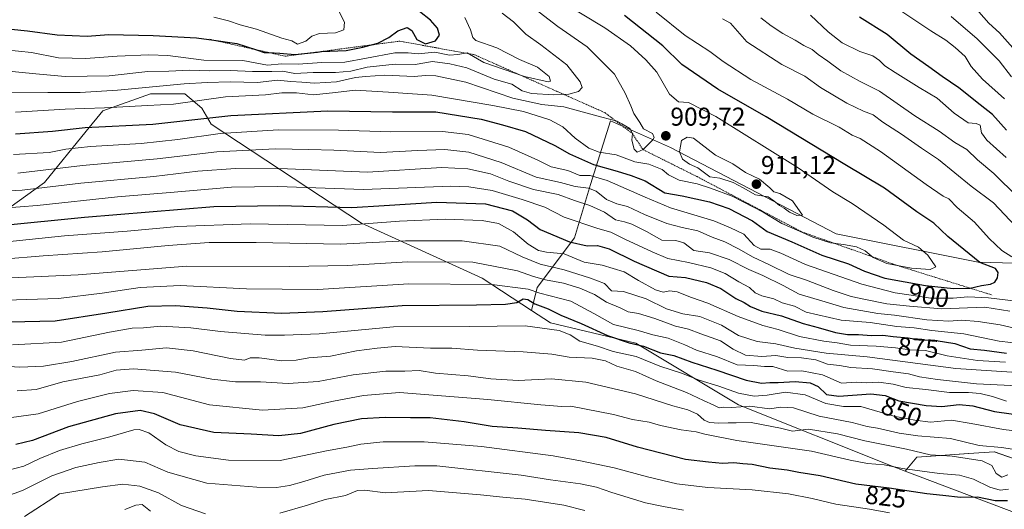
# Model space of a CAD drawing. Units: metres. Extents: x 606871 to 610301, y 4766282 to 4768649.
# Drawn here: x 609151 to 609533, y 4766815 to 4767005 of the extents above; entities that cross this region are included whole.
import ezdxf
from ezdxf.enums import TextEntityAlignment as Align

# ---------------------------------------------------------------- set-up
doc = ezdxf.new("R2010")
doc.units = ezdxf.units.M
doc.header["$MEASUREMENT"] = 0
doc.linetypes.add('TRAZOS', pattern=[0.75, 0.5, -0.25])
for name, color, linetype, lineweight in [('Arbolado forestal CxS', 92, 'Continuous', 0), ('Carátula', 7, 'Continuous', 5), ('Curva de nivel maestra', 36, 'Continuous', 30), ('Curva de nivel normal', 36, 'Continuous', 0), ('Escarpado lineal', 39, 'TRAZOS', 0), ('Matorral CxS', 135, 'Continuous', 0), ('Punto de cota en terreno', 7, 'Continuous', 0), ('Rótulo de curva de nivel directora', 19, 'Continuous', 0), ('Rótulo de punto de cota en terreno', 19, 'Continuous', 0)]:
    doc.layers.add(name, color=color, linetype=linetype, lineweight=lineweight)
doc.styles.add('Arial', font='txt', dxfattribs={"height": 0.2})

# ---------------------------------------------------------------- blocks, each defined once
blk = doc.blocks.new('*U150')
at = {"layer": 'Arbolado forestal CxS', "color": 92, "linetype": 'Continuous', "lineweight": 0}
for points in [[(609538.8371, 4766812.9071, 818.3063), (609494.7917, 4766829.5729, 827.763), (609499.2731, 4766835.0071, 831.5323), (609519.4075, 4766836.3959, 834.2792), (609529.3745, 4766837.0833, 836.4223), (609558.9559, 4766826.7027, 832.3867), (609590.0943, 4766808.0193, 814.2779)], [(609622.7395, 4766803.6639, 816.7586), (609610.3357, 4766852.6521, 835.6087), (609618.1219, 4766908.1841, 829.9502), (609523.1475, 4766910.7787, 900.008), (609467.9961, 4766921.6689, 905.1905), (609403.6043, 4766955.2201, 909.6603), (609394.3475, 4766959.3543, 909.4346), (609380.3097, 4766965.6235, 909.4459), (609372.6427, 4766940.8803, 890.0855), (609366.4147, 4766920.1209, 874.8285), (609351.8829, 4766900.9187, 854.2843), (609349.7015, 4766891.9953, 846.5976), (609330.5261, 4766904.4597, 854.0229), (609283.7007, 4766925.8257, 867.7275), (609225.3207, 4766964.3037, 894.7557), (609221.7097, 4766970.5259, 899.5717), (609215.0935, 4766976.1079, 904.3756), (609201.8255, 4766976.1079, 905.6367), (609183.2495, 4766969.4741, 901.6661), (609176.8571, 4766961.5785, 896.4128), (609160.6933, 4766941.6107, 883.1332), (609132.8305, 4766921.7083, 870.0012)]]:
    blk.add_polyline3d(points, dxfattribs=at)
blk = doc.blocks.new('*U162')
at = {"layer": 'Curva de nivel normal', "color": 36, "linetype": 'Continuous', "lineweight": 0}
blk.add_polyline3d([(609137.4, 4766895.73, 855), (609166.14, 4766896.63, 855), (609183.05, 4766898.76, 855), (609197.8, 4766900.9, 855), (609213.37, 4766901.63, 855), (609239.08, 4766900.33, 855), (609266.7, 4766900.13, 855), (609302.12, 4766902.32, 855), (609334.34, 4766902.09, 855), (609348.35, 4766900.22, 855), (609353, 4766898.7, 855), (609364.94, 4766895.56, 855), (609373.86, 4766890.86, 855), (609381.48, 4766886.49, 855), (609391.11, 4766884.15, 855), (609396.77, 4766882.57, 855), (609402.73, 4766881.24, 855), (609409.27, 4766878.68, 855), (609413.72, 4766876.6, 855), (609421.97, 4766874.02, 855), (609429.6, 4766870.83, 855), (609435.97, 4766870.55, 855), (609440.14, 4766870.24, 855), (609443.45, 4766870.24, 855), (609449.18, 4766868.46, 855), (609454.61, 4766868.51, 855), (609462.68, 4766866.94, 855), (609470.02, 4766863.73, 855), (609475.8, 4766864.09, 855), (609479.59, 4766863.82, 855), (609484.55, 4766864.15, 855), (609490.09, 4766863.41, 855), (609495.09, 4766862.11, 855), (609502.75, 4766861.29, 855), (609512.02, 4766860.13, 855), (609519.34, 4766860.12, 855), (609523.81, 4766859.75, 855), (609528.66, 4766858.53, 855), (609534.1, 4766856.72, 855)], dxfattribs=at)
blk = doc.blocks.new('*U171')
at = {"layer": 'Curva de nivel normal', "color": 36, "linetype": 'Continuous', "lineweight": 0}
blk.add_polyline3d([(609135.34, 4766994.2, 920), (609155.55, 4766992.08, 920), (609166.09, 4766990.1, 920), (609176.64, 4766989.78, 920), (609188.8, 4766990.76, 920), (609201.14, 4766991.27, 920), (609208.55, 4766990.92, 920), (609222.46, 4766989.16, 920), (609237.71, 4766989.04, 920), (609247.26, 4766987.18, 920), (609252.79, 4766987.75, 920), (609259.13, 4766987.56, 920), (609268.32, 4766988.23, 920), (609277.24, 4766988.32, 920), (609285.65, 4766989.98, 920), (609296.7, 4766991.96, 920), (609301.86, 4766992.04, 920), (609305.65, 4766991.6, 920), (609312.19, 4766992.31, 920), (609317.86, 4766991.11, 920), (609321.14, 4766991.35, 920), (609324.77, 4766991.99, 920), (609331.18, 4766988.19, 920), (609347.04, 4766982.77, 920), (609356.19, 4766980.7, 920), (609357.11, 4766981.04, 920), (609356.6, 4766982.85, 920), (609352.01, 4766986.46, 920), (609345.08, 4766989.37, 920), (609336.22, 4766993.96, 920), (609328.13, 4766996.84, 920), (609326.98, 4766998, 920), (609326.08, 4767000.92, 920), (609323.84, 4767005.73, 920)], dxfattribs=at)
blk = doc.blocks.new('*U176')
at = {"layer": 'Curva de nivel normal', "color": 36, "linetype": 'Continuous', "lineweight": 0}
for points in [[(609144.76, 4766918.5, 870), (609168.47, 4766920.94, 870), (609192.8, 4766922.76, 870), (609212.41, 4766924.52, 870), (609240.55, 4766925.64, 870), (609276.4, 4766924.95, 870), (609298.45, 4766926.67, 870), (609316.14, 4766927.49, 870), (609330.53, 4766926.86, 870), (609336.84, 4766925.72, 870), (609342.68, 4766922.49, 870), (609348.47, 4766917.71, 870), (609352.38, 4766915.25, 870), (609355.49, 4766914.65, 870), (609362.44, 4766913.98, 870), (609370.11, 4766910.7, 870), (609377.17, 4766909.59, 870), (609385.69, 4766907.04, 870), (609391.26, 4766903.6, 870), (609397.83, 4766899.94, 870), (609400.8, 4766899.05, 870), (609403.4, 4766899.65, 870), (609406.25, 4766899.2, 870), (609411.79, 4766897.04, 870), (609418.11, 4766894.83, 870), (609429.97, 4766889.59, 870), (609439.54, 4766886.14, 870), (609445.48, 4766884.58, 870), (609453.75, 4766881.85, 870), (609463.24, 4766880.02, 870), (609468.36, 4766879.43, 870), (609473.5, 4766878.51, 870), (609483.51, 4766878.14, 870), (609491.03, 4766877.51, 870), (609496.57, 4766876.68, 870), (609502.67, 4766876.43, 870), (609511, 4766874.32, 870), (609522.9, 4766872.5, 870), (609533.72, 4766871.95, 870)], [(609533.27, 4766974.11, 870), (609524.74, 4766981.78, 870), (609520.4, 4766986.69, 870), (609518, 4766990.64, 870), (609514.12, 4766994.04, 870), (609510.6, 4766996.93, 870), (609504.66, 4767000.55, 870), (609493.42, 4767008.05, 870)]]:
    blk.add_polyline3d(points, dxfattribs=at)
blk = doc.blocks.new('*U177')
at = {"layer": 'Curva de nivel normal', "color": 36, "linetype": 'Continuous', "lineweight": 0}
blk.add_polyline3d([(609147.81, 4766850.42, 830), (609158.14, 4766851.79, 830), (609173.47, 4766856.58, 830), (609185.85, 4766859.72, 830), (609195.09, 4766860.87, 830), (609206.57, 4766860.12, 830), (609224.75, 4766855.32, 830), (609245.29, 4766853.24, 830), (609260.97, 4766854.21, 830), (609272.79, 4766856.76, 830), (609284.48, 4766858.97, 830), (609298.45, 4766860.09, 830), (609332.7, 4766857.36, 830), (609353.29, 4766855.32, 830), (609361.49, 4766854.74, 830), (609364.92, 4766854.84, 830), (609381.59, 4766851.62, 830), (609388.92, 4766849.65, 830), (609395.44, 4766848.66, 830), (609399.77, 4766847.34, 830), (609407.77, 4766845.62, 830), (609413.67, 4766844.92, 830), (609417.04, 4766843.92, 830), (609429.42, 4766841.56, 830), (609458.44, 4766837.39, 830), (609473.46, 4766833.92, 830), (609480.16, 4766832.57, 830), (609486.56, 4766832.1, 830), (609493.72, 4766830.6, 830), (609508.09, 4766828.7, 830), (609515.81, 4766827.99, 830), (609521.3, 4766826.51, 830), (609527.69, 4766823.41, 830), (609531.62, 4766822.18, 830), (609534.82, 4766822.61, 830)], dxfattribs=at)
blk = doc.blocks.new('*U179')
at = {"layer": 'Curva de nivel normal', "color": 36, "linetype": 'Continuous', "lineweight": 0}
blk.add_polyline3d([(609149.99, 4766860.77, 835), (609157.41, 4766861.26, 835), (609167.8, 4766864.31, 835), (609182.14, 4766866.99, 835), (609188.47, 4766868.76, 835), (609195.14, 4766869.28, 835), (609211.52, 4766867.99, 835), (609225.65, 4766865.36, 835), (609234.83, 4766864.21, 835), (609244.54, 4766864.3, 835), (609255.19, 4766863.64, 835), (609266.9, 4766864.42, 835), (609280.48, 4766867.02, 835), (609293.21, 4766868.47, 835), (609300.47, 4766868.43, 835), (609306.12, 4766868.61, 835), (609312.45, 4766867.62, 835), (609325.13, 4766866.58, 835), (609333.9, 4766865.44, 835), (609344.56, 4766864.83, 835), (609357.48, 4766865.44, 835), (609370.76, 4766864.2, 835), (609390.08, 4766859.57, 835), (609404.59, 4766854.95, 835), (609410.44, 4766853.41, 835), (609414.16, 4766851.74, 835), (609416.67, 4766849.42, 835), (609418.82, 4766848.45, 835), (609422.41, 4766848.2, 835), (609426.02, 4766848.4, 835), (609429.12, 4766848.32, 835), (609434.92, 4766848.46, 835), (609446.37, 4766846.31, 835), (609451.05, 4766845.18, 835), (609457.29, 4766845.92, 835), (609468.54, 4766844.1, 835), (609479.09, 4766841.33, 835), (609495.34, 4766838.07, 835), (609504.5, 4766835.94, 835), (609513.04, 4766835.44, 835), (609524.69, 4766833.58, 835), (609528.44, 4766831.82, 835), (609530.09, 4766828.67, 835), (609532.34, 4766827.25, 835), (609534.58, 4766828.14, 835)], dxfattribs=at)
blk = doc.blocks.new('*U181')
at = {"layer": 'Curva de nivel normal', "color": 36, "linetype": 'Continuous', "lineweight": 0}
blk.add_polyline3d([(609144.27, 4766976.74, 910), (609161.93, 4766976.62, 910), (609174.53, 4766976.58, 910), (609189.04, 4766977.53, 910), (609214.86, 4766980.02, 910), (609223.79, 4766980.49, 910), (609232.7, 4766980.73, 910), (609243.28, 4766980.54, 910), (609251.12, 4766981.33, 910), (609256.28, 4766980.82, 910), (609260.54, 4766980.64, 910), (609265.44, 4766980.19, 910), (609273.95, 4766980.74, 910), (609281.41, 4766982.4, 910), (609285.28, 4766982.8, 910), (609292.73, 4766983.27, 910), (609304.19, 4766982.85, 910), (609308.54, 4766983.2, 910), (609312.54, 4766983.07, 910), (609324.22, 4766980.64, 910), (609342.45, 4766974.34, 910), (609353.68, 4766971.99, 910), (609362.27, 4766971.01, 910), (609377.06, 4766966.97, 910), (609382.92, 4766965.49, 910), (609384.83, 4766964.4, 910), (609387.86, 4766962.66, 910), (609388.85, 4766960.65, 910), (609388.66, 4766958.12, 910), (609389.61, 4766954.62, 910), (609390.66, 4766953.5, 910), (609393, 4766954.42, 910), (609396.83, 4766958.17, 910), (609397.37, 4766959.19, 910), (609396.66, 4766960.65, 910), (609393.14, 4766962.54, 910), (609391.75, 4766964.94, 910), (609389.37, 4766968.39, 910), (609388.29, 4766971.47, 910), (609386.03, 4766976.4, 910), (609381.88, 4766983.69, 910), (609371.25, 4766994.29, 910), (609359.97, 4767002.2, 910), (609349.34, 4767010.36, 910)], dxfattribs=at)
blk = doc.blocks.new('*U183')
at = {"layer": 'Curva de nivel normal', "color": 36, "linetype": 'Continuous', "lineweight": 0}
for points in [[(609137.93, 4766931.24, 880), (609157.8, 4766932.73, 880), (609188.95, 4766936.14, 880), (609210.96, 4766937.86, 880), (609233.3, 4766939.82, 880), (609251.05, 4766940.06, 880), (609284.51, 4766939, 880), (609318.35, 4766940.18, 880), (609325.37, 4766940.04, 880), (609334.5, 4766938.52, 880), (609346.1, 4766935.03, 880), (609354.87, 4766932.05, 880), (609362.44, 4766928.26, 880), (609375.43, 4766923.82, 880), (609380.48, 4766922.44, 880), (609385.88, 4766919.7, 880), (609396.6, 4766914.78, 880), (609402.65, 4766912.13, 880), (609410.69, 4766910.6, 880), (609419.35, 4766908.57, 880), (609424.9, 4766906.32, 880), (609430.22, 4766903.07, 880), (609434.29, 4766900.88, 880), (609436.48, 4766898.88, 880), (609439.1, 4766897.6, 880), (609443.77, 4766896.49, 880), (609446.99, 4766894.91, 880), (609451.78, 4766893.71, 880), (609456.36, 4766891.28, 880), (609469.98, 4766888.24, 880), (609481.22, 4766887.27, 880), (609491.57, 4766885.78, 880), (609498.3, 4766885.26, 880), (609505.07, 4766884.15, 880), (609517.49, 4766882.91, 880), (609531.2, 4766880.05, 880), (609540.34, 4766878.99, 880)], [(609533.95, 4766951.36, 880), (609526.51, 4766958.12, 880), (609524.45, 4766960.98, 880), (609523.92, 4766963.88, 880), (609522.36, 4766964.62, 880), (609519.23, 4766964.82, 880), (609513.72, 4766968.64, 880), (609507.14, 4766974.39, 880), (609500.23, 4766978.48, 880), (609490.87, 4766984.42, 880), (609486.82, 4766986.9, 880), (609484.86, 4766989.06, 880), (609482.27, 4766990.86, 880), (609477.22, 4766992.47, 880), (609470.35, 4766995.92, 880), (609464.89, 4767000.13, 880), (609458.05, 4767006.62, 880)]]:
    blk.add_polyline3d(points, dxfattribs=at)
blk = doc.blocks.new('*U185')
at = {"layer": 'Curva de nivel normal', "color": 36, "linetype": 'Continuous', "lineweight": 0}
blk.add_polyline3d([(609148.28, 4766878.65, 845), (609167.2, 4766879.64, 845), (609185.93, 4766883.53, 845), (609194.63, 4766885.12, 845), (609199.09, 4766885.22, 845), (609205.84, 4766885.84, 845), (609217.46, 4766885.28, 845), (609229, 4766883.8, 845), (609246.27, 4766882.35, 845), (609253.88, 4766882.4, 845), (609267.33, 4766882.88, 845), (609296.1, 4766885.64, 845), (609325.52, 4766885.75, 845), (609347.21, 4766885.98, 845), (609360.46, 4766884.15, 845), (609364.7, 4766882.48, 845), (609368.46, 4766880.05, 845), (609375.3, 4766878.07, 845), (609381.36, 4766876.01, 845), (609390.33, 4766874.1, 845), (609399.57, 4766870.33, 845), (609407.98, 4766867.6, 845), (609414.82, 4766864.94, 845), (609422.44, 4766862.55, 845), (609430.1, 4766859.82, 845), (609436.11, 4766858.67, 845), (609441.14, 4766859.05, 845), (609448.32, 4766860.32, 845), (609455.93, 4766859.28, 845), (609463.97, 4766855.84, 845), (609470.76, 4766854.68, 845), (609477.56, 4766854.68, 845), (609490.36, 4766850.96, 845), (609498.49, 4766849.43, 845), (609504.64, 4766848.58, 845), (609512.78, 4766849.34, 845), (609520.38, 4766848.16, 845), (609532.93, 4766845.82, 845), (609539.43, 4766845.04, 845)], dxfattribs=at)
blk = doc.blocks.new('*U186')
at = {"layer": 'Curva de nivel normal', "color": 36, "linetype": 'Continuous', "lineweight": 0}
for points in [[(609147.81, 4766904.7, 860), (609173.75, 4766905.78, 860), (609215.89, 4766909.15, 860), (609255.77, 4766909, 860), (609278.16, 4766909.39, 860), (609301.52, 4766910.89, 860), (609326.91, 4766910.7, 860), (609344.29, 4766907.38, 860), (609350.48, 4766905.14, 860), (609355.11, 4766903.88, 860), (609362.11, 4766902.58, 860), (609368.44, 4766900.69, 860), (609374.11, 4766898.14, 860), (609378.83, 4766895.23, 860), (609384.08, 4766893.06, 860), (609387.26, 4766891.51, 860), (609391.23, 4766890.81, 860), (609397.58, 4766888.92, 860), (609405.6, 4766885.84, 860), (609410.64, 4766884.7, 860), (609415.42, 4766882.89, 860), (609423.05, 4766880.14, 860), (609427.94, 4766876.91, 860), (609432.83, 4766874.69, 860), (609439.17, 4766874.05, 860), (609444.58, 4766874.51, 860), (609449.24, 4766873.7, 860), (609454.54, 4766873.64, 860), (609460.1, 4766872.76, 860), (609464.63, 4766871.16, 860), (609469.24, 4766870.56, 860), (609473.63, 4766869.86, 860), (609482.09, 4766869.28, 860), (609490.09, 4766868.12, 860), (609495.99, 4766867.36, 860), (609500.36, 4766866.18, 860), (609507.32, 4766865.22, 860), (609522.42, 4766863.54, 860), (609538.56, 4766862.67, 860)], [(609538.67, 4766991.55, 860), (609531.42, 4766999.77, 860), (609527.23, 4767003.47, 860), (609523.38, 4767007.86, 860)]]:
    blk.add_polyline3d(points, dxfattribs=at)
blk = doc.blocks.new('*U188')
at = {"layer": 'Curva de nivel normal', "color": 36, "linetype": 'Continuous', "lineweight": 0}
for points in [[(609148.58, 4766952.57, 895), (609162.42, 4766953.27, 895), (609168.98, 4766954.6, 895), (609178.48, 4766955.69, 895), (609198.24, 4766956.78, 895), (609212.45, 4766958.32, 895), (609228.82, 4766960.66, 895), (609251.49, 4766962.05, 895), (609274.84, 4766961.99, 895), (609294.99, 4766961.31, 895), (609315.17, 4766961.43, 895), (609325.12, 4766960.3, 895), (609340.96, 4766955.42, 895), (609352.14, 4766950.29, 895), (609357.28, 4766947.72, 895), (609363.77, 4766946.37, 895), (609368.44, 4766944.41, 895), (609372.44, 4766944.32, 895), (609379.11, 4766942.39, 895), (609393.77, 4766936, 895), (609403.69, 4766931.79, 895), (609420.43, 4766926.84, 895), (609427.01, 4766924.04, 895), (609432.1, 4766921.59, 895), (609436.1, 4766917.18, 895), (609438.76, 4766915.82, 895), (609442.38, 4766915.77, 895), (609446.55, 4766914.27, 895), (609456.1, 4766909.82, 895), (609477.93, 4766902.22, 895), (609490.94, 4766898.8, 895), (609497.04, 4766897.98, 895), (609504.75, 4766896.81, 895), (609513.41, 4766896.75, 895), (609519.08, 4766897.22, 895), (609527.09, 4766896.91, 895), (609536.75, 4766895.67, 895)], [(609536.16, 4766912.79, 895), (609532.25, 4766915.29, 895), (609527.33, 4766919.95, 895), (609521.72, 4766926.31, 895), (609515.01, 4766931.94, 895), (609511.68, 4766935.28, 895), (609509.56, 4766936.4, 895), (609502.92, 4766940.83, 895), (609485.2, 4766953.71, 895), (609477.3, 4766958.72, 895), (609474.18, 4766960.08, 895), (609469.12, 4766963.2, 895), (609458.98, 4766968.24, 895), (609449.05, 4766973.97, 895), (609434.9, 4766981.7, 895), (609424.15, 4766988.61, 895), (609418.96, 4766992.53, 895), (609409.39, 4766998.73, 895), (609398.15, 4767007.83, 895)]]:
    blk.add_polyline3d(points, dxfattribs=at)
blk = doc.blocks.new('*U190')
at = {"layer": 'Curva de nivel normal', "color": 36, "linetype": 'Continuous', "lineweight": 0}
blk.add_polyline3d([(609201.82, 4766814.12, 805), (609198.56, 4766816.59, 805), (609196.14, 4766816.41, 805), (609191.8, 4766814.7, 805)], dxfattribs=at)
blk = doc.blocks.new('*U191')
at = {"layer": 'Curva de nivel normal', "color": 36, "linetype": 'Continuous', "lineweight": 0}
blk.add_polyline3d([(609488.7, 4766813.46, 820), (609480.95, 4766814.89, 820), (609467.79, 4766816.73, 820), (609458.69, 4766818.97, 820), (609449.5, 4766820.79, 820), (609435.43, 4766822.38, 820), (609418.1, 4766823.22, 820), (609406.18, 4766824.66, 820), (609394.74, 4766827.36, 820), (609381.85, 4766830.93, 820), (609368.77, 4766833.6, 820), (609358.11, 4766835.58, 820), (609330.32, 4766839.14, 820), (609308.03, 4766840.94, 820), (609292.14, 4766841.03, 820), (609283.44, 4766840.09, 820), (609278.08, 4766838.86, 820), (609270.12, 4766837.48, 820), (609252.13, 4766833.76, 820), (609232.13, 4766833.91, 820), (609219.46, 4766835.52, 820), (609212.8, 4766837.26, 820), (609207.8, 4766839.8, 820), (609201.1, 4766844.49, 820), (609197.41, 4766845.83, 820), (609195.32, 4766845.65, 820), (609186.04, 4766842.86, 820), (609175.12, 4766840.2, 820), (609166.47, 4766837.57, 820), (609158.8, 4766834.46, 820), (609152.65, 4766831.53, 820), (609146.71, 4766830.02, 820)], dxfattribs=at)
blk = doc.blocks.new('*U193')
at = {"layer": 'Curva de nivel normal', "color": 36, "linetype": 'Continuous', "lineweight": 0}
for points in [[(609152.84, 4766811.98, 810), (609166.47, 4766820.78, 810), (609183.15, 4766823.55, 810), (609191.09, 4766824.5, 810), (609197.69, 4766823.78, 810), (609204.87, 4766821.24, 810), (609213.82, 4766816.26, 810), (609223.15, 4766813.06, 810)], [(609251.98, 4766813.22, 810), (609262.81, 4766816.34, 810), (609269.57, 4766818.55, 810), (609277.48, 4766820.09, 810), (609282.1, 4766822.05, 810), (609285.01, 4766822.22, 810), (609292.92, 4766821.18, 810), (609309.74, 4766822.14, 810), (609329.88, 4766820.42, 810), (609338.58, 4766819.47, 810), (609347.26, 4766818.77, 810), (609362.2, 4766816.42, 810), (609370.47, 4766814.3, 810)]]:
    blk.add_polyline3d(points, dxfattribs=at)
blk = doc.blocks.new('*U201')
at = {"layer": 'Curva de nivel normal', "color": 36, "linetype": 'Continuous', "lineweight": 0}
for points in [[(609133.96, 4766937.83, 885), (609152, 4766938.68, 885), (609174.73, 4766941.42, 885), (609203.06, 4766943.99, 885), (609220.18, 4766946.03, 885), (609234.86, 4766947.07, 885), (609255.03, 4766947.02, 885), (609285.99, 4766945.64, 885), (609314.94, 4766947.5, 885), (609325.05, 4766947.02, 885), (609333.84, 4766945.03, 885), (609340.87, 4766942.18, 885), (609350.42, 4766938.99, 885), (609360.05, 4766936.96, 885), (609366.39, 4766934.66, 885), (609372.41, 4766932.74, 885), (609378.07, 4766930.11, 885), (609382.26, 4766927.11, 885), (609385.86, 4766926.44, 885), (609388.63, 4766925.54, 885), (609394.35, 4766922.59, 885), (609400.32, 4766919.32, 885), (609405.76, 4766919.08, 885), (609408.84, 4766918.19, 885), (609412.68, 4766915.29, 885), (609418.74, 4766914.32, 885), (609426.5, 4766911.75, 885), (609434.06, 4766907.82, 885), (609439.5, 4766905.53, 885), (609447.38, 4766901.62, 885), (609453.65, 4766898.34, 885), (609463.73, 4766895.32, 885), (609470.93, 4766893.07, 885), (609484.14, 4766890.76, 885), (609490.65, 4766890.19, 885), (609503.14, 4766888.32, 885), (609511.75, 4766887.87, 885), (609516.75, 4766888.2, 885), (609523.05, 4766887.74, 885), (609531.59, 4766886.38, 885), (609538.34, 4766884.87, 885)], [(609538.54, 4766936.03, 885), (609529.17, 4766945.18, 885), (609522.79, 4766950.47, 885), (609518.66, 4766954.52, 885), (609514.05, 4766957.14, 885), (609507.99, 4766961.58, 885), (609498.51, 4766967.6, 885), (609484.81, 4766977.06, 885), (609477.34, 4766980.92, 885), (609469.78, 4766985.02, 885), (609464.72, 4766988.78, 885), (609460.93, 4766991.42, 885), (609458.67, 4766993.26, 885), (609455.4, 4766994.8, 885), (609452.08, 4766996.86, 885), (609447.24, 4766999.51, 885), (609442.74, 4767002.46, 885), (609438.74, 4767005.64, 885)]]:
    blk.add_polyline3d(points, dxfattribs=at)
blk = doc.blocks.new('*U205')
at = {"layer": 'Curva de nivel normal', "color": 36, "linetype": 'Continuous', "lineweight": 0}
blk.add_polyline3d([(609136.76, 4766870.81, 840), (609151.11, 4766870.01, 840), (609160.25, 4766870.31, 840), (609171.28, 4766872.2, 840), (609188.19, 4766875.84, 840), (609198.44, 4766876.56, 840), (609208.04, 4766877.49, 840), (609218.33, 4766876.35, 840), (609232.92, 4766873.36, 840), (609238.32, 4766872.74, 840), (609240.46, 4766873.54, 840), (609244.03, 4766873.6, 840), (609252.73, 4766872.47, 840), (609258.36, 4766872.66, 840), (609263.28, 4766873.65, 840), (609271.71, 4766874.19, 840), (609281.76, 4766876.28, 840), (609289.74, 4766877.39, 840), (609296.78, 4766878.03, 840), (609310.45, 4766877.38, 840), (609318.78, 4766877.4, 840), (609328.78, 4766876.52, 840), (609346.44, 4766875.89, 840), (609357.59, 4766875.01, 840), (609364.39, 4766873.86, 840), (609373.26, 4766873.47, 840), (609378.37, 4766872.44, 840), (609382.78, 4766870.34, 840), (609390.08, 4766868.23, 840), (609398.16, 4766864.72, 840), (609409.92, 4766860.14, 840), (609416.53, 4766856.97, 840), (609420.51, 4766855.25, 840), (609422.52, 4766854.18, 840), (609424.4, 4766854.4, 840), (609427.42, 4766854.28, 840), (609434.5, 4766854.88, 840), (609442.06, 4766853.8, 840), (609446.52, 4766854.48, 840), (609451.42, 4766854.16, 840), (609461.33, 4766850.96, 840), (609474.16, 4766848.42, 840), (609479.97, 4766846.9, 840), (609484.07, 4766846.34, 840), (609492.38, 4766844.32, 840), (609499.62, 4766843.37, 840), (609512.42, 4766842.32, 840), (609523.46, 4766839.6, 840), (609532.17, 4766838.74, 840), (609543.17, 4766837.12, 840)], dxfattribs=at)
blk = doc.blocks.new('*U206')
at = {"layer": 'Curva de nivel normal', "color": 36, "linetype": 'Continuous', "lineweight": 0}
blk.add_polyline3d([(609145.63, 4766819.77, 815), (609152.15, 4766822.02, 815), (609163.49, 4766827.84, 815), (609172.81, 4766831.06, 815), (609181.83, 4766833.01, 815), (609189.56, 4766834.31, 815), (609199.6, 4766833.02, 815), (609208.49, 4766829.19, 815), (609223.63, 4766824.94, 815), (609243.06, 4766823.32, 815), (609250.67, 4766823.24, 815), (609255.73, 4766824.04, 815), (609261.37, 4766825.54, 815), (609269.22, 4766828.1, 815), (609279.46, 4766830, 815), (609287.97, 4766830.57, 815), (609304.45, 4766831.65, 815), (609313.02, 4766831.61, 815), (609345.7, 4766828, 815), (609357.11, 4766826.24, 815), (609368.69, 4766824.62, 815), (609374.91, 4766823.37, 815), (609380.86, 4766821.25, 815), (609393.94, 4766817.3, 815), (609401, 4766815.85, 815), (609408.65, 4766814.47, 815)], dxfattribs=at)
blk = doc.blocks.new('*U209')
at = {"layer": 'Curva de nivel normal', "color": 36, "linetype": 'Continuous', "lineweight": 0}
blk.add_polyline3d([(609226.41, 4767005.8, 930), (609232.05, 4767004.47, 930), (609236.61, 4767002.82, 930), (609242.97, 4767001.21, 930), (609252.74, 4766997.73, 930), (609256.72, 4766996.63, 930), (609258.9, 4766995.42, 930), (609262.14, 4766996.58, 930), (609264.46, 4766998.46, 930), (609267.46, 4766999.5, 930), (609273.6, 4766999.8, 930), (609276.86, 4767000.98, 930), (609277.08, 4767003.94, 930), (609274.4, 4767009.16, 930)], dxfattribs=at)
blk = doc.blocks.new('*U214')
at = {"layer": 'Curva de nivel normal', "color": 36, "linetype": 'Continuous', "lineweight": 0}
for points in [[(609144.48, 4766911.85, 865), (609160.08, 4766913.23, 865), (609183.07, 4766914.73, 865), (609208.69, 4766917.19, 865), (609224.62, 4766918.31, 865), (609242.79, 4766918.36, 865), (609275.46, 4766917.7, 865), (609300.78, 4766918.97, 865), (609322.78, 4766919.04, 865), (609337.45, 4766916.88, 865), (609346.12, 4766912.82, 865), (609353.03, 4766909.93, 865), (609362.35, 4766907.77, 865), (609372.55, 4766904.51, 865), (609377.99, 4766902.41, 865), (609380.77, 4766899.65, 865), (609385.46, 4766899.39, 865), (609394.19, 4766896.54, 865), (609402.13, 4766892.66, 865), (609408.44, 4766890.72, 865), (609415.05, 4766889.7, 865), (609423.43, 4766886.3, 865), (609430.03, 4766882.29, 865), (609437.35, 4766879.94, 865), (609444.61, 4766879, 865), (609451.91, 4766877.37, 865), (609464.05, 4766875.44, 865), (609480.07, 4766873.99, 865), (609514.48, 4766869.48, 865), (609542.08, 4766867.58, 865)], [(609536.02, 4766982.66, 865), (609531.2, 4766988.88, 865), (609522.69, 4766997.42, 865), (609512.56, 4767006.12, 865)]]:
    blk.add_polyline3d(points, dxfattribs=at)
blk = doc.blocks.new('*U219')
at = {"layer": 'Curva de nivel normal', "color": 36, "linetype": 'Continuous', "lineweight": 0}
blk.add_polyline3d([(609137.35, 4766985.73, 915), (609157.29, 4766983.88, 915), (609168.68, 4766982.85, 915), (609185.8, 4766983.07, 915), (609200.81, 4766984.72, 915), (609208.97, 4766984.93, 915), (609217.05, 4766985.27, 915), (609224.61, 4766985, 915), (609232.76, 4766985.11, 915), (609241.34, 4766984.72, 915), (609246.1, 4766984.82, 915), (609248.89, 4766984.7, 915), (609253, 4766984.85, 915), (609257.8, 4766983.99, 915), (609264.94, 4766984.31, 915), (609273.66, 4766984.32, 915), (609279.6, 4766984.88, 915), (609285.89, 4766986.4, 915), (609296.77, 4766987.61, 915), (609304.59, 4766987.48, 915), (609311.25, 4766988.6, 915), (609318, 4766987.73, 915), (609324.54, 4766986.23, 915), (609335.22, 4766981.75, 915), (609342.13, 4766979.81, 915), (609346.11, 4766977.28, 915), (609349.7, 4766976.26, 915), (609358.33, 4766975.76, 915), (609364.26, 4766975.97, 915), (609367.95, 4766977, 915), (609369.32, 4766978.53, 915), (609368.65, 4766980.7, 915), (609363.4, 4766987.29, 915), (609353.36, 4766995.07, 915), (609347.46, 4766999.26, 915), (609342.66, 4767004.03, 915), (609338.27, 4767007.44, 915)], dxfattribs=at)
blk = doc.blocks.new('*U220')
at = {"layer": 'Curva de nivel normal', "color": 36, "linetype": 'Continuous', "lineweight": 0}
blk.add_polyline3d([(609149.46, 4766968.94, 905), (609168.73, 4766970.16, 905), (609183.99, 4766970.66, 905), (609200.7, 4766971.52, 905), (609210.69, 4766972.07, 905), (609230.88, 4766974.9, 905), (609246.46, 4766975.67, 905), (609252.79, 4766976.45, 905), (609258.46, 4766976.49, 905), (609265.11, 4766975.68, 905), (609273.63, 4766976.59, 905), (609281.29, 4766977.5, 905), (609294.14, 4766976.69, 905), (609311.07, 4766975.63, 905), (609334.64, 4766971.56, 905), (609346.55, 4766969.26, 905), (609356.82, 4766965.95, 905), (609361.86, 4766963.24, 905), (609366.64, 4766958.84, 905), (609371.9, 4766954.97, 905), (609375.93, 4766953.5, 905), (609382.56, 4766952.34, 905), (609389.86, 4766949.7, 905), (609395.26, 4766948.76, 905), (609400.4, 4766946.77, 905), (609402.93, 4766944.64, 905), (609407.04, 4766942.6, 905), (609414.08, 4766941.13, 905), (609419.18, 4766939.44, 905), (609427.56, 4766936.41, 905), (609439.6, 4766930.12, 905), (609446.89, 4766925.74, 905), (609453.72, 4766922.79, 905), (609458.97, 4766920.39, 905), (609465.73, 4766918.2, 905), (609470.76, 4766917.56, 905), (609475.88, 4766916.64, 905), (609479.26, 4766915.18, 905), (609482.35, 4766912.54, 905), (609487.6, 4766910.23, 905), (609497.17, 4766908.37, 905), (609504.4, 4766907.85, 905), (609506.62, 4766908.89, 905), (609503.5, 4766913.41, 905), (609499.89, 4766916.55, 905), (609494.08, 4766919.28, 905), (609486.46, 4766925.16, 905), (609474.14, 4766933.54, 905), (609466.69, 4766937.98, 905), (609453.28, 4766947.37, 905), (609421.32, 4766967.28, 905), (609410.59, 4766972.68, 905), (609406.74, 4766972.98, 905), (609403.34, 4766975.9, 905), (609398.32, 4766984.56, 905), (609394.03, 4766989.26, 905), (609388.16, 4766994.7, 905), (609378.21, 4767001.68, 905), (609359.93, 4767012.8, 905)], dxfattribs=at)
blk = doc.blocks.new('*U227')
at = {"layer": 'Curva de nivel maestra', "color": 36, "linetype": 'Continuous', "lineweight": 30}
for points in [[(609134.89, 4767002.47, 925), (609154.05, 4767000.58, 925), (609165.53, 4766998.96, 925), (609177.28, 4766998.43, 925), (609185.66, 4766999.09, 925), (609202.82, 4766998.78, 925), (609219.72, 4766997.82, 925), (609226.4402, 4766996.8946, 925), (609235.26, 4766995.68, 925), (609242.9033, 4766993.1916, 925), (609245.98, 4766992.19, 925), (609247.7302, 4766992.106, 925)], [(609247.7302, 4766992.106, 925), (609252.02, 4766991.9, 925), (609257.78, 4766991.37, 925), (609266.6094, 4766992.3245, 925), (609268.14, 4766992.49, 925), (609277.74, 4766992.85, 925), (609284.26, 4766994.26, 925), (609287.0926, 4766995.0108, 925), (609290.07, 4766995.8, 925), (609294.3, 4766997.99, 925), (609297.77, 4767000.48, 925), (609301.48, 4767001.85, 925), (609303.2, 4767000.69, 925), (609305.16, 4766997.15, 925), (609308.59, 4766995.51, 925), (609312.4, 4766996.71, 925), (609313.99, 4766998.8, 925), (609313.16, 4767001.63, 925), (609310.53, 4767004.74, 925), (609306.25, 4767008.05, 925)]]:
    blk.add_polyline3d(points, dxfattribs=at)
blk = doc.blocks.new('*U229')
at = {"layer": 'Curva de nivel maestra', "color": 36, "linetype": 'Continuous', "lineweight": 30}
blk.add_polyline3d([(609534.53, 4766818.07, 825), (609529.75, 4766818.04, 825), (609522.8, 4766819.44, 825), (609516.28, 4766819.39, 825), (609509.38, 4766820.12, 825), (609503.21, 4766820.77, 825), (609488.52, 4766823, 825), (609475.56, 4766824.6, 825), (609461.8, 4766827.79, 825), (609453.46, 4766829.03, 825), (609448.99, 4766829.93, 825), (609442.21, 4766830.78, 825), (609435.33, 4766832.14, 825), (609431.79, 4766832.43, 825), (609428.29, 4766832.82, 825), (609423.85, 4766832.61, 825), (609418.37, 4766833.07, 825), (609409.43, 4766834.17, 825), (609390.83, 4766838.91, 825), (609378.72, 4766842.69, 825), (609368.06, 4766844.5, 825), (609355.17, 4766845.34, 825), (609344.45, 4766846.33, 825), (609334.48, 4766846.96, 825), (609323.56, 4766848.78, 825), (609310.35, 4766850.25, 825), (609302.67, 4766850.24, 825), (609292.86, 4766850.44, 825), (609283.66, 4766849.9, 825), (609273, 4766847.72, 825), (609260.04, 4766844.27, 825), (609251.68, 4766843.31, 825), (609240.93, 4766843.89, 825), (609226.41, 4766844.64, 825), (609213.27, 4766847.55, 825), (609203.3, 4766851.86, 825), (609197.74, 4766853.1, 825), (609188.17, 4766851.8, 825), (609169.92, 4766846.8, 825), (609156.03, 4766841.56, 825), (609149.59, 4766839.95, 825)], dxfattribs=at)
blk = doc.blocks.new('*U230')
at = {"layer": 'Curva de nivel maestra', "color": 36, "linetype": 'Continuous', "lineweight": 30}
for points in [[(609143.76, 4766924.96, 875), (609176.23, 4766928.2, 875), (609226.45, 4766932.4, 875), (609251.87, 4766932.79, 875), (609279.91, 4766931.9, 875), (609292.45, 4766932.75, 875), (609313.02, 4766933.98, 875), (609331.84, 4766933.35, 875), (609342.34, 4766930.6, 875), (609348.16, 4766927.23, 875), (609353.11, 4766923.42, 875), (609364.5, 4766918.65, 875), (609371.37, 4766917.09, 875), (609375.27, 4766917.18, 875), (609379.91, 4766915.91, 875), (609389.52, 4766911.13, 875), (609402.96, 4766905.28, 875), (609409.52, 4766904.79, 875), (609417.62, 4766902.88, 875), (609423.24, 4766900.5, 875), (609428.98, 4766896.65, 875), (609432.3, 4766895.01, 875), (609434.76, 4766893.46, 875), (609439.1, 4766891.69, 875), (609446.7, 4766889.85, 875), (609455.18, 4766886.86, 875), (609461.03, 4766885.32, 875), (609467.76, 4766883.37, 875), (609472.43, 4766882.6, 875), (609476.65, 4766882.71, 875), (609481.64, 4766882.28, 875), (609486.14, 4766882.43, 875), (609490.11, 4766881.86, 875), (609495.92, 4766881.41, 875), (609500.75, 4766880.62, 875), (609506.75, 4766880.38, 875), (609514.07, 4766879.15, 875), (609520.03, 4766877.09, 875), (609525.5, 4766876.52, 875), (609534.11, 4766875.4, 875)], [(609534.15, 4766961.93, 875), (609528.72, 4766968.03, 875), (609523.83, 4766971.8, 875), (609515.61, 4766978.38, 875), (609509.13, 4766982.75, 875), (609503.96, 4766986.6, 875), (609496.95, 4766991.44, 875), (609487.8, 4766999.07, 875), (609477.09, 4767005.79, 875)]]:
    blk.add_polyline3d(points, dxfattribs=at)
blk = doc.blocks.new('*U240')
at = {"layer": 'Curva de nivel maestra', "color": 36, "linetype": 'Continuous', "lineweight": 30}
for points in [[(609149.4, 4766960.6, 900), (609163.7, 4766961.65, 900), (609176.47, 4766962.97, 900), (609202.76, 4766964.37, 900), (609232.93, 4766967.71, 900), (609270.7, 4766969.48, 900), (609295.77, 4766969.04, 900), (609312.58, 4766969.06, 900), (609330.15, 4766966.23, 900), (609338.4, 4766964.01, 900), (609347.39, 4766961.46, 900), (609358.75, 4766955.99, 900), (609364.49, 4766952.73, 900), (609373.76, 4766948.67, 900), (609382.94, 4766946.1, 900), (609388.43, 4766944.34, 900), (609393.78, 4766942.27, 900), (609401.4, 4766937.64, 900), (609408.19, 4766936.44, 900), (609418.74, 4766934.18, 900), (609426.27, 4766931.62, 900), (609435.55, 4766926.74, 900), (609441.22, 4766922.66, 900), (609450.78, 4766918.64, 900), (609462.42, 4766913.42, 900), (609472.81, 4766910.06, 900), (609478.95, 4766907.22, 900), (609486.88, 4766904.57, 900), (609502.71, 4766901.65, 900), (609513.47, 4766900.49, 900), (609519.82, 4766900.62, 900), (609519.9376, 4766900.6479, 900)], [(609519.9376, 4766900.6479, 900), (609524.37, 4766901.7, 900), (609527.94, 4766902.23, 900), (609529.58, 4766902.94, 900), (609530.61, 4766904.69, 900), (609530.9, 4766906.7, 900), (609529.79, 4766908.29, 900), (609523.7, 4766910.55, 900), (609511.3, 4766920.76, 900), (609505.93, 4766925.81, 900), (609499.34, 4766930.21, 900), (609486.76, 4766939.44, 900), (609471.32, 4766948.62, 900), (609440.76, 4766967.17, 900), (609421.98, 4766977.86, 900), (609408.04, 4766987.48, 900), (609400.65, 4766994.67, 900), (609385.83, 4767006.56, 900)]]:
    blk.add_polyline3d(points, dxfattribs=at)
blk = doc.blocks.new('*U241')
at = {"layer": 'Curva de nivel maestra', "color": 36, "linetype": 'Continuous', "lineweight": 30}
blk.add_polyline3d([(609135.11, 4766887.26, 850), (609164.8, 4766887.94, 850), (609184.8, 4766891.07, 850), (609200.8, 4766893.67, 850), (609211.53, 4766893.94, 850), (609223.86, 4766892.99, 850), (609235.5, 4766891.72, 850), (609252.62, 4766890.89, 850), (609268.72, 4766891.56, 850), (609299.5, 4766893.96, 850), (609328.33, 4766894.2, 850), (609339.56, 4766894.39, 850), (609343.97, 4766895.01, 850), (609346.5, 4766896.44, 850), (609348.28, 4766896.2, 850), (609350.99, 4766894.55, 850), (609356.17, 4766892.58, 850), (609361.13, 4766890.16, 850), (609368.96, 4766886.96, 850), (609379.21, 4766882.3, 850), (609387.64, 4766879.42, 850), (609393.13, 4766878.14, 850), (609399.78, 4766875.59, 850), (609404.96, 4766874.56, 850), (609411.94, 4766871.94, 850), (609421.68, 4766868.86, 850), (609432.99, 4766864.92, 850), (609438.94, 4766863.72, 850), (609442.22, 4766864.07, 850), (609445.43, 4766864.07, 850), (609452.1, 4766864.38, 850), (609457.82, 4766863.94, 850), (609461.01, 4766862.49, 850), (609464.19, 4766859.38, 850), (609469, 4766858.66, 850), (609481.44, 4766859.64, 850), (609487.05, 4766858.98, 850), (609492.32, 4766856.92, 850), (609502.85, 4766855.12, 850), (609508.98, 4766854.74, 850), (609515.72, 4766855.41, 850), (609521.09, 4766854.97, 850), (609529.42, 4766852.73, 850), (609541.41, 4766851.03, 850)], dxfattribs=at)
blk = doc.blocks.new('5PATER')
at = {"layer": 'Carátula', "linetype": 'Continuous', "lineweight": 5}
h = blk.add_hatch(color=250, dxfattribs=at)
edge = h.paths.add_edge_path()
edge.add_ellipse((0, 0.01), major_axis=(-1.33, -1.34), ratio=0.999422, start_angle=0, end_angle=360)

msp = doc.modelspace()

# ---------------------------------------------------------------- linework, layer by layer
at = {"layer": 'Arbolado forestal CxS', "color": 92, "linetype": 'Continuous', "lineweight": 0}
for points in [[(609132.83, 4766921.71, 870), (609160.69, 4766941.61, 883.13), (609176.86, 4766961.58, 896.41), (609183.25, 4766969.47, 901.67), (609201.83, 4766976.11, 905.64), (609215.09, 4766976.11, 904.38), (609221.71, 4766970.53, 899.57), (609225.32, 4766964.3, 894.76), (609283.7, 4766925.83, 867.73), (609330.53, 4766904.46, 854.02), (609349.7, 4766892, 846.6), (609357.06, 4766887.21, 844.7), (609390.23, 4766879.25, 847.94), (609430.04, 4766855.37, 837.27), (609489.74, 4766831.48, 828.39), (609494.79, 4766829.57, 827.76), (609538.84, 4766812.91, 818.31)], [(609349.7, 4766892, 846.6), (609330.53, 4766904.46, 854.02), (609283.7, 4766925.83, 867.73), (609225.32, 4766964.3, 894.76), (609221.71, 4766970.53, 899.57), (609215.09, 4766976.11, 904.38), (609201.83, 4766976.11, 905.64), (609183.25, 4766969.47, 901.67), (609176.86, 4766961.58, 896.41), (609160.69, 4766941.61, 883.13), (609132.83, 4766921.71, 870)], [(609349.7, 4766892, 846.6), (609330.53, 4766904.46, 854.02), (609283.7, 4766925.83, 867.73), (609225.32, 4766964.3, 894.76), (609221.71, 4766970.53, 899.57), (609215.09, 4766976.11, 904.38), (609201.83, 4766976.11, 905.64), (609183.25, 4766969.47, 901.67), (609176.86, 4766961.58, 896.41), (609160.69, 4766941.61, 883.13), (609132.83, 4766921.71, 870)], [(609494.79, 4766829.57, 827.76), (609499.27, 4766835.01, 831.53), (609519.41, 4766836.4, 834.28), (609529.37, 4766837.08, 836.42), (609558.96, 4766826.7, 832.39), (609590.09, 4766808.02, 814.28), (609613.97, 4766788.82, 800.12), (609642.51, 4766774.29, 782.09), (609664.26, 4766765.37, 766.07), (609670.51, 4766775.8, 770.4), (609622.74, 4766803.66, 816.76), (609610.34, 4766852.65, 835.61), (609618.12, 4766908.18, 829.95), (609523.15, 4766910.78, 900.01), (609468, 4766921.67, 905.19), (609403.6, 4766955.22, 909.66), (609394.35, 4766959.35, 909.43), (609380.31, 4766965.62, 909.45), (609372.64, 4766940.88, 890.09), (609366.41, 4766920.12, 874.83), (609351.88, 4766900.92, 854.28), (609349.7, 4766892, 846.6)], [(609349.7, 4766892, 846.6), (609357.06, 4766887.21, 844.7), (609390.23, 4766879.25, 847.94), (609430.04, 4766855.37, 837.27), (609489.74, 4766831.48, 828.39), (609494.79, 4766829.57, 827.76)], [(609538.84, 4766812.91, 818.31), (609494.79, 4766829.57, 827.76)], [(609538.84, 4766812.91, 818.31), (609494.79, 4766829.57, 827.76)]]:
    msp.add_polyline3d(points, dxfattribs=at)
at = {"layer": 'Curva de nivel normal', "color": 36, "linetype": 'Continuous', "lineweight": 0}
for points in [[(609423.85, 4767005.19, 890), (609427.02, 4767003.58, 890), (609433.29, 4766996.3, 890), (609446.89, 4766987.46, 890), (609455.76, 4766982.95, 890), (609461.92, 4766978.6, 890), (609472.13, 4766972.47, 890), (609478.53, 4766969.39, 890), (609482.28, 4766967.95, 890), (609486.06, 4766965.12, 890), (609493.3, 4766960.38, 890), (609501.04, 4766954.99, 890), (609507.68, 4766950.54, 890), (609520.4, 4766940.26, 890), (609529.04, 4766933.82, 890), (609537.63, 4766924.71, 890)], [(609452.66, 4766928.84, 910), (609454.86, 4766928.98, 910), (609451.07, 4766934.58, 910), (609446.11, 4766937.36, 910), (609443.76, 4766938.01, 910), (609442.28, 4766939.65, 910), (609438.18, 4766942.98, 910), (609432.76, 4766945.55, 910), (609427.84, 4766948.91, 910), (609421.07, 4766952.21, 910), (609412.59, 4766958.84, 910), (609410.16, 4766959.31, 910), (609407.91, 4766958.01, 910), (609407.11, 4766953.57, 910), (609408.28, 4766950.74, 910), (609411.04, 4766948.8, 910), (609414.31, 4766947.3, 910), (609416.92, 4766945.45, 910), (609418.89, 4766943.9, 910), (609422.76, 4766943.3, 910), (609427.97, 4766941.6, 910), (609431.93, 4766939.58, 910), (609436.64, 4766936.92, 910), (609441.61, 4766936.16, 910), (609443.76, 4766934.6, 910), (609445.98, 4766932.72, 910), (609447.81, 4766931.73, 910), (609449.85, 4766930.1, 910), (609452.66, 4766928.84, 910)], [(609535.4, 4766891.68, 890), (609525.66, 4766893.27, 890), (609509.01, 4766892.62, 890), (609496.39, 4766893.66, 890), (609487.66, 4766894.57, 890), (609479.37, 4766896.19, 890), (609473.86, 4766897.36, 890), (609466.77, 4766899.78, 890), (609456.43, 4766903.68, 890), (609449.7, 4766905.9, 890), (609441.84, 4766909.87, 890), (609435.73, 4766912.64, 890), (609430.06, 4766915.97, 890), (609424.74, 4766918.65, 890), (609419.79, 4766920.49, 890), (609414.24, 4766922.96, 890), (609408.13, 4766924.16, 890), (609402.23, 4766925.8, 890), (609393.59, 4766929.22, 890), (609386.94, 4766932.4, 890), (609382.82, 4766933.36, 890), (609378.84, 4766935.12, 890), (609374.86, 4766938.29, 890), (609371.77, 4766939.48, 890), (609366.64, 4766940.12, 890), (609360.91, 4766941.68, 890), (609351.52, 4766943.76, 890), (609337.98, 4766949.42, 890), (609325.33, 4766953.4, 890), (609316.06, 4766954.45, 890), (609305.57, 4766954.13, 890), (609291.04, 4766953.3, 890), (609272.95, 4766954.18, 890), (609263.25, 4766954.47, 890), (609250.34, 4766954.75, 890), (609227.53, 4766953.53, 890), (609204.45, 4766950.86, 890), (609175.35, 4766948.23, 890), (609150.32, 4766945.22, 890)]]:
    msp.add_polyline3d(points, dxfattribs=at)
at = {"layer": 'Escarpado lineal', "color": 39, "linetype": 'TRAZOS', "lineweight": 0}
msp.add_polyline3d([(609224.86, 4766997.25, 924.43), (609226.44, 4766996.89, 924.38), (609242.9, 4766993.19, 924.72), (609247.73, 4766992.11, 925.05), (609254.07, 4766990.68, 923.1), (609266.61, 4766992.32, 923.79), (609287.09, 4766995.01, 925.07), (609298.6, 4766996.52, 921.98), (609327.58, 4766991.26, 920.45), (609378.18, 4766968.78, 910.83), (609388.85, 4766960.65, 909.91), (609393, 4766954.42, 908.97), (609413.96, 4766943.95, 906.67), (609454.66, 4766922.47, 904.32), (609491.68, 4766909.44, 904.99), (609519.94, 4766900.65, 899.49), (609528.58, 4766897.96, 895.58)], dxfattribs=at)
at = {"layer": 'Matorral CxS', "color": 135, "linetype": 'Continuous', "lineweight": 0}
for points in [[(609590.09, 4766808.02, 814.28), (609558.96, 4766826.7, 832.39), (609529.37, 4766837.08, 836.42), (609519.41, 4766836.4, 834.28), (609499.27, 4766835.01, 831.53), (609494.79, 4766829.57, 827.76), (609489.74, 4766831.48, 828.39), (609430.04, 4766855.37, 837.27), (609390.23, 4766879.25, 847.94), (609357.06, 4766887.21, 844.7), (609349.7, 4766892, 846.6), (609351.88, 4766900.92, 854.28), (609366.41, 4766920.12, 874.83), (609372.64, 4766940.88, 890.09), (609380.31, 4766965.62, 909.45), (609394.35, 4766959.35, 909.43), (609403.6, 4766955.22, 909.66), (609468, 4766921.67, 905.19), (609523.15, 4766910.78, 900.01), (609618.12, 4766908.18, 829.95), (609610.34, 4766852.65, 835.61), (609622.74, 4766803.66, 816.76)], [(609494.79, 4766829.57, 827.76), (609499.27, 4766835.01, 831.53), (609519.41, 4766836.4, 834.28), (609529.37, 4766837.08, 836.42), (609558.96, 4766826.7, 832.39), (609590.09, 4766808.02, 814.28), (609613.97, 4766788.82, 800.12), (609642.51, 4766774.29, 782.09), (609664.26, 4766765.37, 766.07), (609670.51, 4766775.8, 770.4), (609622.74, 4766803.66, 816.76), (609610.34, 4766852.65, 835.61), (609618.12, 4766908.18, 829.95), (609523.15, 4766910.78, 900.01), (609468, 4766921.67, 905.19), (609403.6, 4766955.22, 909.66), (609394.35, 4766959.35, 909.43), (609380.31, 4766965.62, 909.45), (609372.64, 4766940.88, 890.09), (609366.41, 4766920.12, 874.83), (609351.88, 4766900.92, 854.28), (609349.7, 4766892, 846.6)], [(609349.7, 4766892, 846.6), (609357.06, 4766887.21, 844.7), (609390.23, 4766879.25, 847.94), (609430.04, 4766855.37, 837.27), (609489.74, 4766831.48, 828.39), (609494.79, 4766829.57, 827.76)]]:
    msp.add_polyline3d(points, dxfattribs=at)

# ---------------------------------------------------------------- block references
at = {"layer": 'Arbolado forestal CxS', "color": 92, "linetype": 'Continuous', "lineweight": 0}
msp.add_blockref('*U150', (0, 0), dxfattribs=at)
at = {"layer": 'Curva de nivel maestra', "color": 36, "linetype": 'Continuous', "lineweight": 30}
for name in ['*U229', '*U241', '*U230', '*U240', '*U227']:
    msp.add_blockref(name, (0, 0), dxfattribs=at)
at = {"layer": 'Curva de nivel normal', "color": 36, "linetype": 'Continuous', "lineweight": 0}
for name in ['*U191', '*U177', '*U179', '*U205', '*U185', '*U162', '*U186', '*U214', '*U176', '*U183', '*U201', '*U188', '*U220', '*U181', '*U219', '*U171', '*U209', '*U206', '*U193', '*U190']:
    msp.add_blockref(name, (0, 0), dxfattribs=at)
at = {"layer": 'Punto de cota en terreno', "linetype": 'Continuous', "lineweight": 0}
for p in [(609401.85, 4766959.78, 909.72), (609437, 4766941, 911.12)]:
    msp.add_blockref('5PATER', p, dxfattribs=at)

# ---------------------------------------------------------------- texts
at = {"layer": 'Rótulo de curva de nivel directora', "color": 19, "linetype": 'Continuous', "lineweight": 0, "style": 'Arial'}
for s, rotation, p in [('900', -10.4513, (609503.9, 4766897.84)), ('875', -4.429, (609499.85, 4766877.57)), ('850', -21.3502, (609493.38, 4766852.72)), ('825', -7.038, (609487.19, 4766819.61))]:
    msp.add_text(s, height=7, rotation=rotation, dxfattribs=at).set_placement(p, align=Align.MIDDLE_CENTER)
at = {"layer": 'Rótulo de punto de cota en terreno', "color": 19, "linetype": 'Continuous', "lineweight": 0, "style": 'Arial'}
for s, p in [('909,72', (609403.61, 4766961.54)), ('911,12', (609438.76, 4766942.76))]:
    msp.add_text(s, height=7, dxfattribs=at).set_placement(p, align=Align.BOTTOM_LEFT)

doc.saveas('drawing.dxf')
